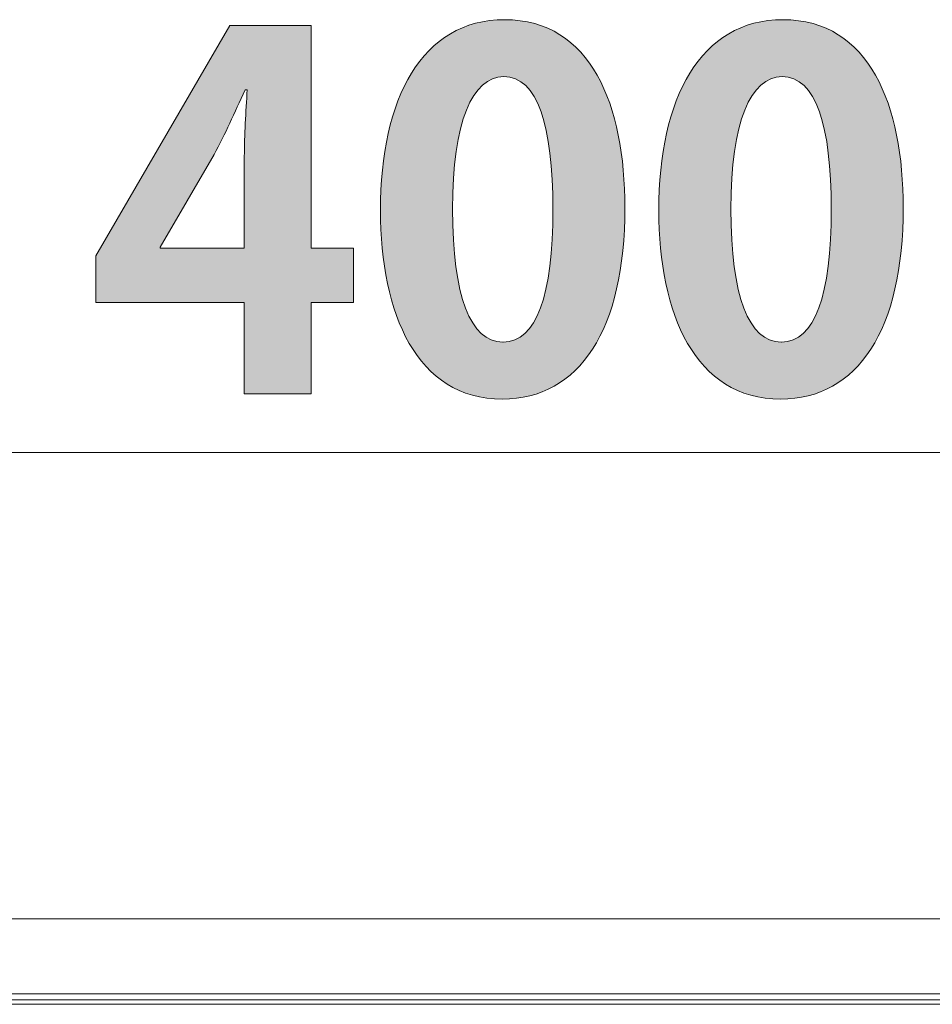
# Model space of a CAD drawing. Units: inches. Extents: x 1.7 to 53.7, y 1.9 to 59.8.
# Drawn here: x 43.6 to 48.2, y 49.3 to 54.3 of the extents above; entities that cross this region are included whole.
import ezdxf

# ---------------------------------------------------------------- set-up
doc = ezdxf.new("R2010")
doc.units = ezdxf.units.IN
doc.header["$MEASUREMENT"] = 0
doc.layers.add('レイヤー 1', color=7, linetype='Continuous')

# ---------------------------------------------------------------- blocks, each defined once
blk = doc.blocks.new('block 5')
at = {"layer": 'レイヤー 1'}
h = blk.add_hatch(color=7, dxfattribs=at)
h.dxf.hatch_style = 2
edge = h.paths.add_edge_path()
edge.add_spline(control_points=[(45.4054, 53.3), (45.4054, 53.8682), (45.6155, 54.2686), (46.0355, 54.2686), (46.4751, 54.2686), (46.6456, 53.8338), (46.6456, 53.3148), (46.6456, 52.6971), (46.4158, 52.3438), (46.0231, 52.3438), (45.5883, 52.3438), (45.4054, 52.7787), (45.4054, 53.3)], knot_values=[0, 0, 0, 0, 1, 1, 1, 2, 2, 2, 3, 3, 3, 4, 4, 4, 4], degree=3, periodic=1)
edge = h.paths.add_edge_path()
edge.add_spline(control_points=[(46.0279, 52.6328), (46.196, 52.6328), (46.2801, 52.87), (46.2801, 53.3074), (46.2801, 53.7299), (46.2036, 53.9795), (46.0306, 53.9795), (45.8722, 53.9795), (45.7709, 53.7521), (45.7709, 53.3074), (45.7709, 52.8652), (45.8625, 52.6328), (46.0255, 52.6328), (46.0255, 52.6328), (46.0279, 52.6328), (46.0279, 52.6328)], knot_values=[0, 0, 0, 0, 1, 1, 1, 2, 2, 2, 3, 3, 3, 4, 4, 4, 5, 5, 5, 5], degree=3, periodic=1)
h = blk.add_hatch(color=7, dxfattribs=at)
h.dxf.hatch_style = 2
edge = h.paths.add_edge_path()
edge.add_spline(control_points=[(46.8178, 53.3), (46.8178, 53.8682), (47.028, 54.2686), (47.448, 54.2686), (47.8875, 54.2686), (48.0581, 53.8338), (48.0581, 53.3148), (48.0581, 52.6971), (47.8283, 52.3438), (47.4356, 52.3438), (47.0008, 52.3438), (46.8178, 52.7787), (46.8178, 53.3)], knot_values=[0, 0, 0, 0, 1, 1, 1, 2, 2, 2, 3, 3, 3, 4, 4, 4, 4], degree=3, periodic=1)
edge = h.paths.add_edge_path()
edge.add_spline(control_points=[(47.4404, 52.6328), (47.6085, 52.6328), (47.6926, 52.87), (47.6926, 53.3074), (47.6926, 53.7299), (47.6161, 53.9795), (47.4431, 53.9795), (47.2847, 53.9795), (47.1834, 53.7521), (47.1834, 53.3074), (47.1834, 52.8652), (47.275, 52.6328), (47.438, 52.6328), (47.438, 52.6328), (47.4404, 52.6328), (47.4404, 52.6328)], knot_values=[0, 0, 0, 0, 1, 1, 1, 2, 2, 2, 3, 3, 3, 4, 4, 4, 5, 5, 5, 5], degree=3, periodic=1)
h = blk.add_hatch(color=7, dxfattribs=at)
h.dxf.hatch_style = 2
h.paths.add_polyline_path([(45.0529, 52.371), (44.7143, 52.371), (44.7143, 52.833), (43.9608, 52.833), (43.9608, 53.0702), (44.6402, 54.2389), (45.0529, 54.2389), (45.0529, 53.1098), (45.2679, 53.1098), (45.2679, 52.833), (45.0529, 52.833)])
edge = h.paths.add_edge_path()
edge.add_spline(control_points=[(44.2867, 53.1098), (44.2867, 53.1098), (44.7143, 53.1098), (44.7143, 53.1098), (44.7143, 53.1098), (44.7143, 53.5742), (44.7143, 53.5742), (44.7143, 53.6831), (44.7218, 53.8016), (44.7291, 53.9127), (44.7291, 53.9127), (44.7194, 53.9127), (44.7194, 53.9127), (44.6626, 53.7942), (44.6182, 53.6905), (44.5613, 53.5842), (44.5613, 53.5842), (44.2867, 53.1146), (44.2867, 53.1146), (44.2867, 53.1146), (44.2867, 53.1098), (44.2867, 53.1098)], knot_values=[0, 0, 0, 0, 1, 1, 1, 2, 2, 2, 3, 3, 3, 4, 4, 4, 5, 5, 5, 6, 6, 6, 7, 7, 7, 7], degree=3, periodic=1)
at = {"layer": 'レイヤー 1', "lineweight": 0}
blk.add_lwpolyline([(45.0529, 52.371), (44.7143, 52.371), (44.7143, 52.833), (43.9608, 52.833), (43.9608, 53.0702), (44.6402, 54.2389), (45.0529, 54.2389), (45.0529, 53.1098), (45.2679, 53.1098), (45.2679, 52.833), (45.0529, 52.833), (45.0529, 52.371)], dxfattribs=at)
for points, knots in [([(45.4054, 53.3), (45.4054, 53.8682), (45.6155, 54.2686), (46.0355, 54.2686), (46.4751, 54.2686), (46.6456, 53.8338), (46.6456, 53.3148), (46.6456, 52.6971), (46.4158, 52.3438), (46.0231, 52.3438), (45.5883, 52.3438), (45.4054, 52.7787), (45.4054, 53.3)], [0, 0, 0, 0, 1, 1, 1, 2, 2, 2, 3, 3, 3, 4, 4, 4, 4]), ([(46.8178, 53.3), (46.8178, 53.8682), (47.028, 54.2686), (47.448, 54.2686), (47.8875, 54.2686), (48.0581, 53.8338), (48.0581, 53.3148), (48.0581, 52.6971), (47.8283, 52.3438), (47.4356, 52.3438), (47.0008, 52.3438), (46.8178, 52.7787), (46.8178, 53.3)], [0, 0, 0, 0, 1, 1, 1, 2, 2, 2, 3, 3, 3, 4, 4, 4, 4]), ([(46.0279, 52.6328), (46.196, 52.6328), (46.2801, 52.87), (46.2801, 53.3074), (46.2801, 53.7299), (46.2036, 53.9795), (46.0306, 53.9795), (45.8722, 53.9795), (45.7709, 53.7521), (45.7709, 53.3074), (45.7709, 52.8652), (45.8625, 52.6328), (46.0255, 52.6328), (46.0255, 52.6328), (46.0279, 52.6328), (46.0279, 52.6328)], [0, 0, 0, 0, 1, 1, 1, 2, 2, 2, 3, 3, 3, 4, 4, 4, 5, 5, 5, 5]), ([(47.4404, 52.6328), (47.6085, 52.6328), (47.6926, 52.87), (47.6926, 53.3074), (47.6926, 53.7299), (47.6161, 53.9795), (47.4431, 53.9795), (47.2847, 53.9795), (47.1834, 53.7521), (47.1834, 53.3074), (47.1834, 52.8652), (47.275, 52.6328), (47.438, 52.6328), (47.438, 52.6328), (47.4404, 52.6328), (47.4404, 52.6328)], [0, 0, 0, 0, 1, 1, 1, 2, 2, 2, 3, 3, 3, 4, 4, 4, 5, 5, 5, 5]), ([(44.2867, 53.1098), (44.2867, 53.1098), (44.7143, 53.1098), (44.7143, 53.1098), (44.7143, 53.1098), (44.7143, 53.5742), (44.7143, 53.5742), (44.7143, 53.6831), (44.7218, 53.8016), (44.7291, 53.9127), (44.7291, 53.9127), (44.7194, 53.9127), (44.7194, 53.9127), (44.6626, 53.7942), (44.6182, 53.6905), (44.5613, 53.5842), (44.5613, 53.5842), (44.2867, 53.1146), (44.2867, 53.1146), (44.2867, 53.1146), (44.2867, 53.1098), (44.2867, 53.1098)], [0, 0, 0, 0, 1, 1, 1, 2, 2, 2, 3, 3, 3, 4, 4, 4, 5, 5, 5, 6, 6, 6, 7, 7, 7, 7])]:
    blk.add_open_spline(points, degree=3, knots=knots, dxfattribs=at)

msp = doc.modelspace()

# ---------------------------------------------------------------- linework, layer by layer
at = {"layer": 'レイヤー 1', "color": 7, "lineweight": 18}
for points in [[(41.4328, 52.0727), (51.2152, 52.0727)], [(40.698, 49.7071), (51.9479, 49.7071)], [(49.4654, 49.3257), (43.1805, 49.3257)], [(43.0272, 49.2728), (49.6184, 49.2728)], [(49.6194, 49.2959), (43.0286, 49.2959)]]:
    msp.add_lwpolyline(points, dxfattribs=at)

# ---------------------------------------------------------------- block references
at = {"layer": 'レイヤー 1'}
msp.add_blockref('block 5', (0, 0), dxfattribs=at)

doc.saveas('drawing.dxf')
